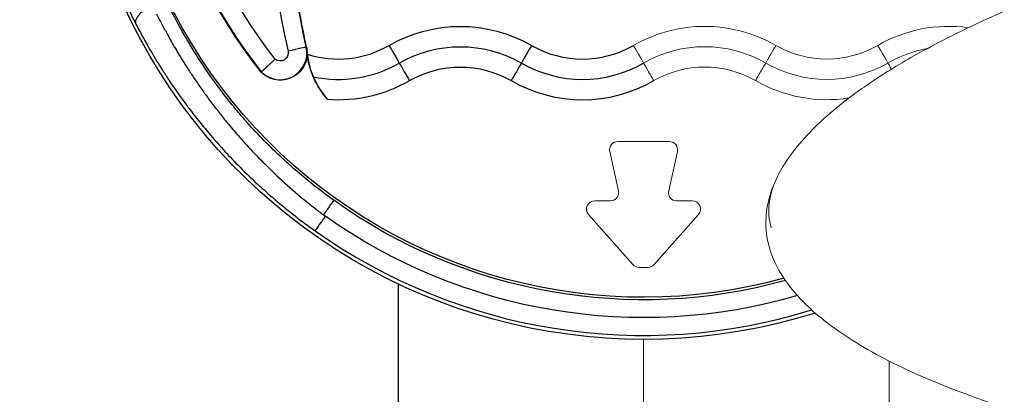
# Model space of a CAD drawing. Units: inches. Extents: x -2859 to 6237, y 4894 to 9711.
# Drawn here: x -1274 to -1153, y 7123 to 7169 of the extents above; entities that cross this region are included whole.
import ezdxf

# ---------------------------------------------------------------- set-up
doc = ezdxf.new("R2010")
doc.units = ezdxf.units.IN
doc.header["$MEASUREMENT"] = 0
doc.styles.get("Standard").update_dxf_attribs({"font": 'arial.ttf'})
doc.dimstyles.new('ISO-25', dxfattribs={"dimtxt": 2.5, "dimasz": 2.5, "dimexe": 1.25, "dimexo": 0.625, "dimtad": 1, "dimtxsty": 'Standard', "dimcen": 2.5, "dimadec": 0, "dimazin": 0, "dimtfac": 1, "dimtmove": 0, "dimatfit": 3, "dimfxl": 1, "dimarcsym": 0})

# ---------------------------------------------------------------- blocks, each defined once
blk = doc.blocks.new('*D6')
at = {"color": 0, "lineweight": -2, "transparency": 16777216}
for p, q in [((-2452.35, 7480.78), (-2452.35, 7602.03)), ((-254.51, 7480.78), (-254.51, 7602.03)), ((-2402.35, 7600.78), (-304.51, 7600.78))]:
    blk.add_line(p, q, dxfattribs=at)
at = {"color": 0, "transparency": 16777216}
for points in [[(-2402.35, 7609.12), (-2402.35, 7592.45), (-2452.35, 7600.78)], [(-304.51, 7609.12), (-304.51, 7592.45), (-254.51, 7600.78)]]:
    blk.add_solid(points, dxfattribs=at)
at = {"layer": 'Defpoints', "color": 0, "transparency": 16777216}
for p in [(-254.51, 7600.78), (-254.51, 6913.91), (-2452.35, 6706.95)]:
    blk.add_point(p, dxfattribs=at)
at = {"color": 0, "transparency": 16777216, "insert": (-1353.43, 7742.69), "char_height": 180, "attachment_point": 5}
blk.add_mtext('220', dxfattribs=at)
blk = doc.blocks.new('*D7')
at = {"color": 0, "lineweight": -2, "transparency": 16777216}
for p, q in [((-2479.07, 7472.96), (-2600.32, 7472.96)), ((-2599.07, 7422.96), (-2599.07, 6048.71)), ((-2479.07, 5998.71), (-2600.32, 5998.71))]:
    blk.add_line(p, q, dxfattribs=at)
at = {"color": 0, "transparency": 16777216}
for points in [[(-2607.4, 7422.96), (-2590.74, 7422.96), (-2599.07, 7472.96)], [(-2607.4, 6048.71), (-2590.74, 6048.71), (-2599.07, 5998.71)]]:
    blk.add_solid(points, dxfattribs=at)
at = {"layer": 'Defpoints', "color": 0, "transparency": 16777216}
for p in [(-1488.97, 7472.96), (-2599.07, 5998.71), (-1198.61, 5998.71)]:
    blk.add_point(p, dxfattribs=at)
at = {"color": 0, "transparency": 16777216, "insert": (-2740.97, 6735.83), "char_height": 180, "attachment_point": 5, "rotation": 90}
blk.add_mtext('145', dxfattribs=at)

msp = doc.modelspace()

# ---------------------------------------------------------------- linework, layer by layer
for p, q in [((-1239.056, 7166.041), (-1239.009, 7166.051)), ((-1244.577, 7162.992), (-1244.613, 7162.96)), ((-1227.788, 7136.92), (-1227.788, 7085.786))]:
    msp.add_line(p, q)
at = {"color": 0, "linetype": 'Continuous', "lineweight": 0}
for p, q in [((-1200.81, 7154.434), (-1194.465, 7154.434)), ((-1201.81, 7153.434), (-1201.81, 7153.434)), ((-1201.787, 7153.22), (-1201.787, 7153.22)), ((-1200.724, 7148.348), (-1201.787, 7153.22)), ((-1200.724, 7148.348), (-1201.787, 7153.22)), ((-1193.488, 7153.22), (-1194.552, 7148.348)), ((-1193.488, 7153.22), (-1194.552, 7148.348)), ((-1193.488, 7153.22), (-1193.488, 7153.22)), ((-1193.465, 7153.434), (-1193.465, 7153.434)), ((-1200.724, 7148.348), (-1200.724, 7148.348)), ((-1194.552, 7148.348), (-1194.552, 7148.348)), ((-1203.64, 7147.135), (-1201.701, 7147.135)), ((-1193.575, 7147.135), (-1191.635, 7147.135)), ((-1204.64, 7146.135), (-1204.64, 7146.135)), ((-1190.635, 7146.135), (-1190.635, 7146.135)), ((-1204.39, 7145.473), (-1204.39, 7145.473)), ((-1198.943, 7139.303), (-1204.39, 7145.473)), ((-1198.943, 7139.304), (-1204.39, 7145.473)), ((-1190.886, 7145.473), (-1196.333, 7139.303)), ((-1190.886, 7145.473), (-1196.333, 7139.304)), ((-1190.886, 7145.473), (-1190.886, 7145.473)), ((-1198.943, 7139.304), (-1198.943, 7139.303)), ((-1197.083, 7138.965), (-1198.193, 7138.965)), ((-1197.083, 7138.965), (-1198.193, 7138.965)), ((-1198.193, 7138.965), (-1198.193, 7138.965)), ((-1197.083, 7138.965), (-1197.083, 7138.965)), ((-1196.333, 7139.303), (-1196.333, 7139.304)), ((-1197.638, 6931.829), (-1197.638, 7130.113)), ((-1167.488, 7127.448), (-1167.488, 7108.717))]:
    msp.add_line(p, q, dxfattribs=at)
for centre, major_axis, ratio, start_param, end_param in [((-1156.167, 7185.082), (-87.347, 0), 1, -0.5196692, 0.2257999), ((-1197.638, 7200.287), (-59.952, 0), 1, -0.2759347, 0.6714069), ((-1257.925, 7169.906), (-2.044, -1.054), 0.4711255, -1.8091407, -0.0197995), ((-1235.138, 7177.066), (12.5, 0), 1, -1.8788901, -1.0471976), ((-1212.653, 7164.05), (1.3, 2.252), 0.0000122, 0.2328471, 1.559305), ((-1205.138, 7177.066), (12.5, 0), 1, -2.0943952, -1.0471977), ((-1242.253, 7165.306), (3.28, 0), 1, -2.3583847, 0.2257998), ((-1242.253, 7165.306), (3.328, 0), 1, -0.0456721, 0.2257999), ((-1235.138, 7177.066), (15, 0), 1, -1.7757819, -1.0471977), ((-1212.623, 7164.101), (-1.3, -2.252), 0.0000122, -1.5593471, -0.2328893), ((-1205.138, 7177.066), (15, 0), 1, -2.0943955, -1.047198), ((-1235.138, 7177.066), (17.5, 0), 1, -1.6453695, -1.0471976), ((-1205.138, 7177.066), (17.5, 0), 1, -2.094395, -1.0471974), ((-1237.026, 7145.337), (1.34, 1.869), 0.0000142, 0.0174335, 1.5217465), ((-1236.649, 7145.337), (-1.331, -1.875), 0.0000141, -1.5232743, -0.0174731), ((-1230.132, 7154.517), (9.278, -6.584), 0.9991939, -1.5978845, -1.5709453), ((-1197.638, 7200.288), (69.69, 0), 1, -2.1881566, -1.2699611)]:
    msp.add_ellipse(centre, major_axis=major_axis, ratio=ratio, start_param=start_param, end_param=end_param)
at = {"extrusion": (-2.21832e-16, -2.21833e-16, -1)}
for centre, major_axis, start_param, end_param in [((-1156.167, 7185.082), (-85.048, 0), -0.2258, 0.5196691), ((-1197.638, 7200.288), (-67.5, 0), -1.8545212, -0.953436)]:
    msp.add_ellipse(centre, major_axis=major_axis, ratio=1, start_param=start_param, end_param=end_param, dxfattribs=at)
at = {"extrusion": (-2.21832e-16, -2.21832e-16, -1)}
for centre, major_axis, start_param, end_param in [((-1197.638, 7200.287), (-70.175, 0), -1.8757928, 0.2759348), ((-1197.638, 7200.288), (-65.31, 0), -1.8407755, -0.9488961)]:
    msp.add_ellipse(centre, major_axis=major_axis, ratio=1, start_param=start_param, end_param=end_param, dxfattribs=at)
at = {"extrusion": (-2.21832e-16, -2.21831e-16, -1)}
for centre, major_axis, start_param, end_param in [((-1197.638, 7200.288), (-65, 0), -1.8391614, 0.2759348), ((-1242.253, 7165.306), (3.328, 0), 0.0456721, 2.3591916), ((-1242.253, 7165.306), (0.98, 0), -0.2257999, 2.264252), ((-1228.866, 7166.343), (-10.132, 0), -0.7262655, -0.1175614)]:
    msp.add_ellipse(centre, major_axis=major_axis, ratio=1, start_param=start_param, end_param=end_param, dxfattribs=at)
at = {"extrusion": (-2.21831e-16, -2.21832e-16, -1)}
msp.add_ellipse((-1197.638, 7200.288), major_axis=(-60, 0), ratio=1, start_param=-0.6714507, end_param=0.2759352, dxfattribs=at)
at = {"extrusion": (-2.21833e-16, -2.21831e-16, -1)}
msp.add_ellipse((-1197.638, 7200.287), major_axis=(-57.653, 0), ratio=1, start_param=-0.6685365, end_param=0.2759348, dxfattribs=at)
at = {"extrusion": (-2.21833e-16, -2.2183e-16, -1)}
msp.add_ellipse((-1156.167, 7185.082), major_axis=(-85, 0), ratio=1, start_param=-0.2257999, end_param=-0.0468215, dxfattribs=at)
at = {"extrusion": (-2.21831e-16, -2.21833e-16, -1)}
msp.add_ellipse((-1220.138, 7151.085), major_axis=(17.5, 0), ratio=1, start_param=-2.094395, end_param=-1.0471974, dxfattribs=at)
at = {"color": 0, "linetype": 'Continuous', "lineweight": 0, "extrusion": (-2.21831e-16, -2.21833e-16, -1)}
for centre, end_param in [((-1190.138, 7151.085), -1.0471974), ((-1160.138, 7151.085), -1.4335614)]:
    msp.add_ellipse(centre, major_axis=(17.5, 0), ratio=1, start_param=-2.094395, end_param=end_param, dxfattribs=at)
at = {"extrusion": (-1.40253e-12, -8.09849e-13, -1)}
msp.add_ellipse((-1227.623, 7164.05), major_axis=(-1.3, 2.252), ratio=0.0000122, start_param=0.2328471, end_param=1.559305, dxfattribs=at)
at = {"extrusion": (-2.21833e-16, -2.21832e-16, -1)}
msp.add_ellipse((-1220.138, 7151.085), major_axis=(15, 0), ratio=1, start_param=-2.0943953, end_param=-1.0471977, dxfattribs=at)
at = {"color": 0, "linetype": 'Continuous', "lineweight": 0, "extrusion": (-1.40253e-12, -8.09849e-13, -1)}
for centre in [(-1197.623, 7164.05), (-1167.623, 7164.05)]:
    msp.add_ellipse(centre, major_axis=(-1.3, 2.252), ratio=0.0000122, start_param=0.2328471, end_param=1.559305, dxfattribs=at)
at = {"color": 0, "linetype": 'Continuous', "lineweight": 0, "extrusion": (-2.21833e-16, -2.21832e-16, -1)}
for centre, start_param, end_param in [((-1190.138, 7151.085), -2.0943953, -1.0471977), ((-1160.138, 7151.085), -2.0943949, -1.7507083)]:
    msp.add_ellipse(centre, major_axis=(15, 0), ratio=1, start_param=start_param, end_param=end_param, dxfattribs=at)
at = {"color": 0, "linetype": 'Continuous', "lineweight": 0}
for centre, major_axis, ratio, start_param, end_param in [((-1182.653, 7164.05), (1.3, 2.252), 0.0000122, 0.2328471, 1.559305), ((-1175.138, 7177.066), (12.5, 0), 1, -2.0943952, -1.0471977), ((-1182.623, 7164.101), (-1.3, -2.252), 0.0000122, -1.5593471, -0.2328893), ((-1175.138, 7177.066), (15, 0), 1, -2.0943955, -1.047198), ((-1175.138, 7177.066), (17.5, 0), 1, -2.0943953, -1.4142161), ((-1200.81, 7153.434), (-1, 0), 1, 0, 0.2149706), ((-1194.465, 7153.434), (1, 0), 1, -0.2149706, 0), ((-1201.701, 7148.135), (1, 0), 1, -1.5707963, 0.2149706), ((-1193.575, 7148.135), (-1, 0), 1, -0.2149706, 1.5707964), ((-1203.64, 7146.135), (-1, 0), 1, 0, 0.7232903), ((-1191.635, 7146.135), (1, 0), 1, -0.7232903, 0.0000001), ((-1198.193, 7139.965), (1, 0), 1, -2.4183024, -1.5707964), ((-1197.083, 7139.965), (1, 0), 1, -1.5707963, -0.7232903)]:
    msp.add_ellipse(centre, major_axis=major_axis, ratio=ratio, start_param=start_param, end_param=end_param, dxfattribs=at)
at = {"extrusion": (-4.40098e-14, 1.90397e-13, -1)}
msp.add_ellipse((-1241.297, 7165.526), major_axis=(2.242, 0.515), ratio=0.0000237, start_param=0.0174588, end_param=1.5708018, dxfattribs=at)
at = {"extrusion": (-6.62883e-14, -3.83655e-14, -1)}
msp.add_ellipse((-1227.653, 7164.101), major_axis=(1.3, -2.252), ratio=0.0000122, start_param=-1.5593471, end_param=-0.2328893, dxfattribs=at)
at = {"extrusion": (-2.21831e-16, -2.21834e-16, -1)}
msp.add_ellipse((-1220.138, 7151.085), major_axis=(12.5, 0), ratio=1, start_param=-2.0943949, end_param=-1.0471973, dxfattribs=at)
at = {"color": 0, "linetype": 'Continuous', "lineweight": 0, "extrusion": (-6.62883e-14, -3.83655e-14, -1)}
for centre, end_param in [((-1197.653, 7164.101), -0.2328893), ((-1167.653, 7164.101), -1.2171175)]:
    msp.add_ellipse(centre, major_axis=(1.3, -2.252), ratio=0.0000122, start_param=-1.5593471, end_param=end_param, dxfattribs=at)
at = {"color": 0, "linetype": 'Continuous', "lineweight": 0, "extrusion": (-2.21831e-16, -2.21834e-16, -1)}
msp.add_ellipse((-1190.138, 7151.085), major_axis=(12.5, 0), ratio=1, start_param=-2.0943949, end_param=-1.0471973, dxfattribs=at)
at = {"color": 0, "linetype": 'Continuous', "lineweight": 0, "extrusion": (-2.21832e-16, -2.21834e-16, -1)}
for centre, major_axis, end_param in [((-1200.81, 7153.434), (-1, 0), 1.5707963), ((-1201.701, 7148.135), (1, 0), -0.0000244)]:
    msp.add_ellipse(centre, major_axis=major_axis, ratio=1, start_param=-0.2149706, end_param=end_param, dxfattribs=at)
at = {"color": 0, "linetype": 'Continuous', "lineweight": 0, "extrusion": (-2.21832e-16, -2.21831e-16, -1)}
for centre, major_axis, end_param in [((-1194.465, 7153.434), (1, 0), 0.2149706), ((-1191.635, 7146.135), (1, 0), 0.7232903), ((-1198.193, 7139.965), (-1, 0), -0.7232903)]:
    msp.add_ellipse(centre, major_axis=major_axis, ratio=1, start_param=-1.5707963, end_param=end_param, dxfattribs=at)
at = {"color": 0, "linetype": 'Continuous', "lineweight": 0, "extrusion": (-2.12202e-16, -2.44753e-16, -1)}
msp.add_ellipse((-994.067, 7155.091), major_axis=(-188.188, -9.553), ratio=0.2045328, start_param=-0.0447638, end_param=0.1085481, dxfattribs=at)
at = {"color": 0, "linetype": 'Continuous', "lineweight": 0, "extrusion": (-2.21832e-16, -2.21833e-16, -1)}
msp.add_ellipse((-1193.575, 7148.135), major_axis=(-1, 0), ratio=1, start_param=0, end_param=0.2149463, dxfattribs=at)
at = {"color": 0, "linetype": 'Continuous', "lineweight": 0, "extrusion": (-2.21833e-16, -2.21833e-16, -1)}
for centre, start_param, end_param in [((-1203.64, 7146.135), -0.7232903, 1.5707964), ((-1197.083, 7139.965), -2.4183024, -1.5707964)]:
    msp.add_ellipse(centre, major_axis=(-1, 0), ratio=1, start_param=start_param, end_param=end_param, dxfattribs=at)
at = {"color": 0, "linetype": 'Continuous', "lineweight": 0}
msp.add_open_spline([(-1113.843, 7113.21), (-1116.976, 7113.655), (-1120.105, 7114.139), (-1128.719, 7115.606), (-1134.195, 7116.684), (-1144.383, 7119.093), (-1149.113, 7120.374), (-1157.54, 7123.136), (-1161.272, 7124.532), (-1167.69, 7127.481), (-1170.436, 7128.93), (-1174.922, 7131.934), (-1176.758, 7133.377), (-1179.507, 7136.286), (-1180.551, 7137.659), (-1181.88, 7140.295), (-1182.297, 7141.516), (-1182.648, 7143.776), (-1182.66, 7144.824), (-1182.411, 7146.803), (-1182.164, 7147.753), (-1181.686, 7149.032), (-1181.529, 7149.402), (-1180.876, 7150.793), (-1180.284, 7151.766), (-1178.891, 7153.708), (-1178.069, 7154.669), (-1176.147, 7156.668), (-1175.02, 7157.685), (-1172.431, 7159.806), (-1170.945, 7160.885), (-1167.569, 7163.135), (-1165.658, 7164.279), (-1161.361, 7166.657), (-1158.957, 7167.863), (-1153.604, 7170.356), (-1150.639, 7171.614), (-1144.099, 7174.197), (-1140.511, 7175.493), (-1132.669, 7178.13), (-1128.405, 7179.442), (-1119.173, 7182.084), (-1114.196, 7183.386), (-1103.524, 7185.973), (-1097.821, 7187.232), (-1085.71, 7189.694), (-1079.297, 7190.872), (-1065.815, 7193.129), (-1058.741, 7194.187), (-1044.028, 7196.156), (-1036.384, 7197.05), (-1020.658, 7198.648), (-1012.573, 7199.338), (-996.133, 7200.485), (-987.775, 7200.935), (-970.988, 7201.568), (-962.557, 7201.749), (-945.843, 7201.819), (-937.558, 7201.714), (-921.363, 7201.199), (-913.45, 7200.804), (-898.214, 7199.711), (-890.886, 7199.038), (-882.306, 7198.026), (-881.033, 7197.87), (-879.761, 7197.708)], degree=3, knots=[0, 0, 0, 0, 10.0007919, 10.0007919, 27.5999019, 27.5999019, 43.0121947, 43.0121947, 55.4872733, 55.4872733, 65.1227052, 65.1227052, 72.2597514, 72.2597514, 77.4082045, 77.4082045, 81.1939045, 81.1939045, 84.2717633, 84.2717633, 87.1900049, 87.1900049, 88.4068168, 88.4068168, 91.858397, 91.858397, 95.7359574, 95.7359574, 100.4301255, 100.4301255, 106.1457325, 106.1457325, 113.1101516, 113.1101516, 121.5491189, 121.5491189, 131.6812387, 131.6812387, 143.7059791, 143.7059791, 157.788572, 157.788572, 174.042164, 174.042164, 192.5083312, 192.5083312, 213.1376258, 213.1376258, 235.7724688, 235.7724688, 260.1352624, 260.1352624, 285.8248695, 285.8248695, 312.3243818, 312.3243818, 339.0221245, 339.0221245, 365.2467207, 365.2467207, 390.3132441, 390.3132441, 413.5775997, 413.5775997, 417.6303685, 417.6303685, 417.6303685, 417.6303685], dxfattribs=at)
for points, knots in [([(-1264.715, 7180.749), (-1264.534, 7180.129), (-1264.346, 7179.516), (-1264.007, 7178.465), (-1263.859, 7178.024), (-1263.476, 7176.916), (-1263.234, 7176.252), (-1262.848, 7175.243), (-1262.711, 7174.891), (-1262.437, 7174.211), (-1262.302, 7173.882), (-1262.027, 7173.226), (-1261.886, 7172.9), (-1261.602, 7172.252), (-1261.458, 7171.932), (-1261.052, 7171.045), (-1260.786, 7170.486), (-1260.339, 7169.578), (-1260.159, 7169.222), (-1259.978, 7168.871)], [0, 0, 0, 0, 0.001908857, 0.001908857, 0.003307205, 0.003307205, 0.005454253, 0.005454253, 0.006614409, 0.006614409, 0.007710885, 0.007710885, 0.00881625, 0.00881625, 0.009921614, 0.009921614, 0.011913305, 0.011913305, 0.013228818, 0.013228818, 0.013228818, 0.013228818]), ([(-1257.429, 7170.102), (-1257.22, 7169.685), (-1257.005, 7169.266), (-1256.564, 7168.424), (-1256.337, 7168.002), (-1255.952, 7167.301), (-1255.796, 7167.022), (-1255.472, 7166.451), (-1255.303, 7166.159), (-1254.974, 7165.598), (-1254.814, 7165.329), (-1254.458, 7164.74), (-1254.261, 7164.42), (-1253.912, 7163.864), (-1253.763, 7163.628), (-1253.343, 7162.976), (-1253.07, 7162.561), (-1252.512, 7161.731), (-1252.226, 7161.316), (-1251.878, 7160.822), (-1251.821, 7160.741), (-1251.467, 7160.243), (-1251.164, 7159.827), (-1250.744, 7159.262), (-1250.631, 7159.112), (-1250.206, 7158.55), (-1249.887, 7158.138), (-1249.444, 7157.58), (-1249.325, 7157.43), (-1249.102, 7157.154), (-1248.999, 7157.027), (-1248.465, 7156.374), (-1248.025, 7155.851), (-1247.334, 7155.055), (-1247.091, 7154.779), (-1246.631, 7154.265), (-1246.414, 7154.026), (-1245.519, 7153.055), (-1244.828, 7152.337), (-1243.902, 7151.415), (-1243.681, 7151.198), (-1243.403, 7150.928), (-1243.348, 7150.875), (-1242.465, 7150.025), (-1241.616, 7149.248), (-1239.866, 7147.726), (-1238.964, 7146.981), (-1237.684, 7145.978), (-1237.324, 7145.702), (-1236.96, 7145.429)], [-0.000077596, -0.000077596, -0.000077596, -0.000077596, 0.001494737, 0.001494737, 0.003073358, 0.003073358, 0.004111928, 0.004111928, 0.005200976, 0.005200976, 0.00620669, 0.00620669, 0.007409876, 0.007409876, 0.008301451, 0.008301451, 0.009878617, 0.009878617, 0.011471523, 0.011471523, 0.011782694, 0.011782694, 0.013394382, 0.013394382, 0.013980194, 0.013980194, 0.015588146, 0.015588146, 0.016177674, 0.016177674, 0.016680499, 0.016680499, 0.018775261, 0.018775261, 0.019893025, 0.019893025, 0.020870023, 0.020870023, 0.023887938, 0.023887938, 0.024828255, 0.024828255, 0.025059546, 0.025059546, 0.028542244, 0.028542244, 0.032072191, 0.032072191, 0.033438594, 0.033438594, 0.033438594, 0.033438594]), ([(-1235.686, 7147.206), (-1237.37, 7148.413), (-1238.982, 7149.691), (-1241.013, 7151.463), (-1241.495, 7151.896), (-1241.974, 7152.34), (-1241.978, 7152.344), (-1241.983, 7152.348), (-1243.503, 7153.759), (-1244.95, 7155.237), (-1246.727, 7157.238), (-1247.125, 7157.698), (-1247.522, 7158.172), (-1247.529, 7158.18), (-1247.535, 7158.188), (-1247.96, 7158.694), (-1248.376, 7159.206), (-1248.786, 7159.728), (-1248.793, 7159.737), (-1248.799, 7159.745), (-1249.203, 7160.259), (-1249.596, 7160.774), (-1249.984, 7161.301), (-1249.991, 7161.31), (-1249.997, 7161.318), (-1250.702, 7162.275), (-1251.371, 7163.238), (-1252.064, 7164.297), (-1252.123, 7164.387), (-1252.186, 7164.485), (-1252.191, 7164.492), (-1252.196, 7164.5), (-1252.794, 7165.424), (-1253.361, 7166.353), (-1254.425, 7168.197), (-1254.922, 7169.113), (-1255.547, 7170.333), (-1255.7, 7170.637), (-1255.849, 7170.941)], [0, 0, 0, 0, 0.006140498, 0.006140498, 0.008089441, 0.008089441, 0.008106875, 0.008106875, 0.008106875, 0.014347582, 0.014347582, 0.016183383, 0.016183383, 0.01621375, 0.01621375, 0.01621375, 0.018208088, 0.018208088, 0.018240468, 0.018240468, 0.018240468, 0.020234284, 0.020234284, 0.020267187, 0.020267187, 0.020267187, 0.02394933, 0.02394933, 0.024291508, 0.024291508, 0.024320625, 0.024320625, 0.024320625, 0.027832182, 0.027832182, 0.03128217, 0.03128217, 0.032427499, 0.032427499, 0.032427499, 0.032427499]), ([(-1259.978, 7168.871), (-1259.497, 7167.937), (-1258.989, 7167.002), (-1258.456, 7166.07), (-1257.907, 7165.113), (-1257.331, 7164.158), (-1256.727, 7163.207), (-1256.46, 7162.788), (-1256.187, 7162.37), (-1255.909, 7161.952), (-1255.904, 7161.944), (-1255.899, 7161.937), (-1255.894, 7161.93), (-1255.197, 7160.884), (-1254.464, 7159.844), (-1253.694, 7158.813), (-1253.627, 7158.722), (-1253.559, 7158.632), (-1253.49, 7158.541), (-1253.484, 7158.533), (-1253.478, 7158.525), (-1253.472, 7158.517), (-1253.052, 7157.961), (-1252.622, 7157.407), (-1252.18, 7156.857), (-1252.174, 7156.849), (-1252.167, 7156.841), (-1252.161, 7156.833), (-1251.718, 7156.282), (-1251.264, 7155.733), (-1250.802, 7155.192), (-1250.795, 7155.184), (-1250.789, 7155.177), (-1250.783, 7155.169), (-1249.646, 7153.839), (-1248.461, 7152.552), (-1247.229, 7151.309), (-1246.433, 7150.506), (-1245.617, 7149.722), (-1244.781, 7148.956), (-1244.777, 7148.952), (-1244.773, 7148.948), (-1244.769, 7148.945), (-1243.379, 7147.673), (-1241.936, 7146.453), (-1240.437, 7145.288), (-1239.634, 7144.663), (-1238.815, 7144.055), (-1237.98, 7143.462)], [0, 0, 0, 0, 0.003491869, 0.003491869, 0.003491869, 0.007079152, 0.007079152, 0.007079152, 0.008661715, 0.008661715, 0.008661715, 0.008690115, 0.008690115, 0.008690115, 0.012654961, 0.012654961, 0.012654961, 0.01300318, 0.01300318, 0.01300318, 0.013035173, 0.013035173, 0.013035173, 0.015176274, 0.015176274, 0.015176274, 0.015207702, 0.015207702, 0.015207702, 0.017350778, 0.017350778, 0.017350778, 0.017380231, 0.017380231, 0.017380231, 0.022648214, 0.022648214, 0.022648214, 0.026053365, 0.026053365, 0.026053365, 0.026070346, 0.026070346, 0.026070346, 0.031728795, 0.031728795, 0.031728795, 0.034760462, 0.034760462, 0.034760462, 0.034760462]), ([(-1238.928, 7165.154), (-1238.92, 7165.084), (-1238.906, 7164.968), (-1238.854, 7164.627), (-1238.812, 7164.39), (-1238.683, 7163.817), (-1238.593, 7163.482), (-1238.393, 7162.885), (-1238.297, 7162.631), (-1238.191, 7162.38)], [0.90586524, 0.90586524, 0.90586524, 0.90586524, 0.98216171, 0.98216171, 1.0731385, 1.0731385, 1.17462743, 1.17462743, 1.24822121, 1.24822121, 1.24822121, 1.24822121]), ([(-1242.879, 7164.552), (-1242.929, 7164.504), (-1242.979, 7164.455), (-1243.029, 7164.408), (-1243.079, 7164.36), (-1243.129, 7164.312), (-1243.179, 7164.265), (-1243.229, 7164.218), (-1243.278, 7164.172), (-1243.327, 7164.126), (-1243.376, 7164.081), (-1243.424, 7164.036), (-1243.472, 7163.992), (-1243.486, 7163.979), (-1243.501, 7163.965), (-1243.515, 7163.952), (-1243.555, 7163.915), (-1243.595, 7163.878), (-1243.634, 7163.842), (-1243.674, 7163.806), (-1243.712, 7163.771), (-1243.75, 7163.736), (-1243.769, 7163.719), (-1243.788, 7163.702), (-1243.807, 7163.685), (-1243.846, 7163.649), (-1243.883, 7163.615), (-1243.92, 7163.582), (-1243.957, 7163.549), (-1243.992, 7163.516), (-1244.026, 7163.485), (-1244.039, 7163.474), (-1244.051, 7163.463), (-1244.063, 7163.452), (-1244.09, 7163.428), (-1244.116, 7163.405), (-1244.141, 7163.382), (-1244.166, 7163.36), (-1244.19, 7163.338), (-1244.213, 7163.317), (-1244.235, 7163.297), (-1244.257, 7163.278), (-1244.277, 7163.26), (-1244.304, 7163.236), (-1244.329, 7163.214), (-1244.352, 7163.193), (-1244.375, 7163.172), (-1244.396, 7163.153), (-1244.416, 7163.135), (-1244.423, 7163.129), (-1244.431, 7163.123), (-1244.437, 7163.117), (-1244.454, 7163.102), (-1244.469, 7163.089), (-1244.482, 7163.077), (-1244.496, 7163.065), (-1244.508, 7163.054), (-1244.518, 7163.044), (-1244.526, 7163.037), (-1244.533, 7163.031), (-1244.539, 7163.026), (-1244.549, 7163.017), (-1244.557, 7163.01), (-1244.563, 7163.005), (-1244.569, 7162.999), (-1244.573, 7162.996), (-1244.575, 7162.994), (-1244.576, 7162.993), (-1244.577, 7162.992), (-1244.577, 7162.992)], [-0.0000210673, -0.0000210673, -0.0000210673, -0.0000210673, 0.0001872972, 0.0001872972, 0.0001872972, 0.0003956897, 0.0003956897, 0.0003956897, 0.0006040966, 0.0006040966, 0.0006040966, 0.0008127179, 0.0008127179, 0.0008127179, 0.0008768687, 0.0008768687, 0.0008768687, 0.001056085, 0.001056085, 0.001056085, 0.001235103, 0.001235103, 0.001235103, 0.0013258368, 0.0013258368, 0.0013258368, 0.0015151956, 0.0015151956, 0.0015151956, 0.0017053842, 0.0017053842, 0.0017053842, 0.0017748048, 0.0017748048, 0.0017748048, 0.0019260366, 0.0019260366, 0.0019260366, 0.0020772242, 0.0020772242, 0.0020772242, 0.0022237728, 0.0022237728, 0.0022237728, 0.0024136733, 0.0024136733, 0.0024136733, 0.0026031408, 0.0026031408, 0.0026031408, 0.0026727408, 0.0026727408, 0.0026727408, 0.002838067, 0.002838067, 0.002838067, 0.0030035543, 0.0030035543, 0.0030035543, 0.0031217088, 0.0031217088, 0.0031217088, 0.0033101794, 0.0033101794, 0.0033101794, 0.0034970145, 0.0034970145, 0.0034970145, 0.0035706769, 0.0035706769, 0.0035706769, 0.0035706769]), ([(-1238.191, 7162.38), (-1238.136, 7162.25), (-1238.078, 7162.122), (-1237.809, 7161.555), (-1237.57, 7161.139), (-1237.111, 7160.44), (-1236.899, 7160.162), (-1236.625, 7159.825), (-1236.533, 7159.718), (-1236.459, 7159.634), (-1236.45, 7159.624), (-1236.442, 7159.614)], [1.25433825, 1.25433825, 1.25433825, 1.25433825, 1.29247822, 1.29247822, 1.42486832, 1.42486832, 1.54729124, 1.54729124, 1.6247179, 1.6247179, 1.63638098, 1.63638098, 1.63638098, 1.63638098])]:
    msp.add_open_spline(points, degree=3, knots=knots)

# ---------------------------------------------------------------- dimensions: what is measured, and where the dimension line sits
dim = msp.add_linear_dim(base=(-254.507, 7600.785), p1=(-2452.351, 6706.953), p2=(-254.507, 6913.911), text='220', dimstyle='ISO-25', override={"dimtxt": 180, "dimasz": 50, "dimgap": 50, "dimtad": 2, "dimfxl": 120, "dimfxlon": 1})
dim.commit()
dim.dimension.update_dxf_attribs({"geometry": '*D6', "text_midpoint": (-1353.429, 7742.688)})
dim = msp.add_linear_dim(base=(-2599.07, 5998.706), p1=(-1488.973, 7472.959), p2=(-1198.607, 5998.706), angle=90, text='145', dimstyle='ISO-25', override={"dimtxt": 180, "dimasz": 50, "dimgap": 50, "dimtad": 2, "dimfxl": 120, "dimfxlon": 1})
dim.commit()
dim.dimension.update_dxf_attribs({"geometry": '*D7', "text_midpoint": (-2740.973, 6735.832)})

doc.saveas('drawing.dxf')
